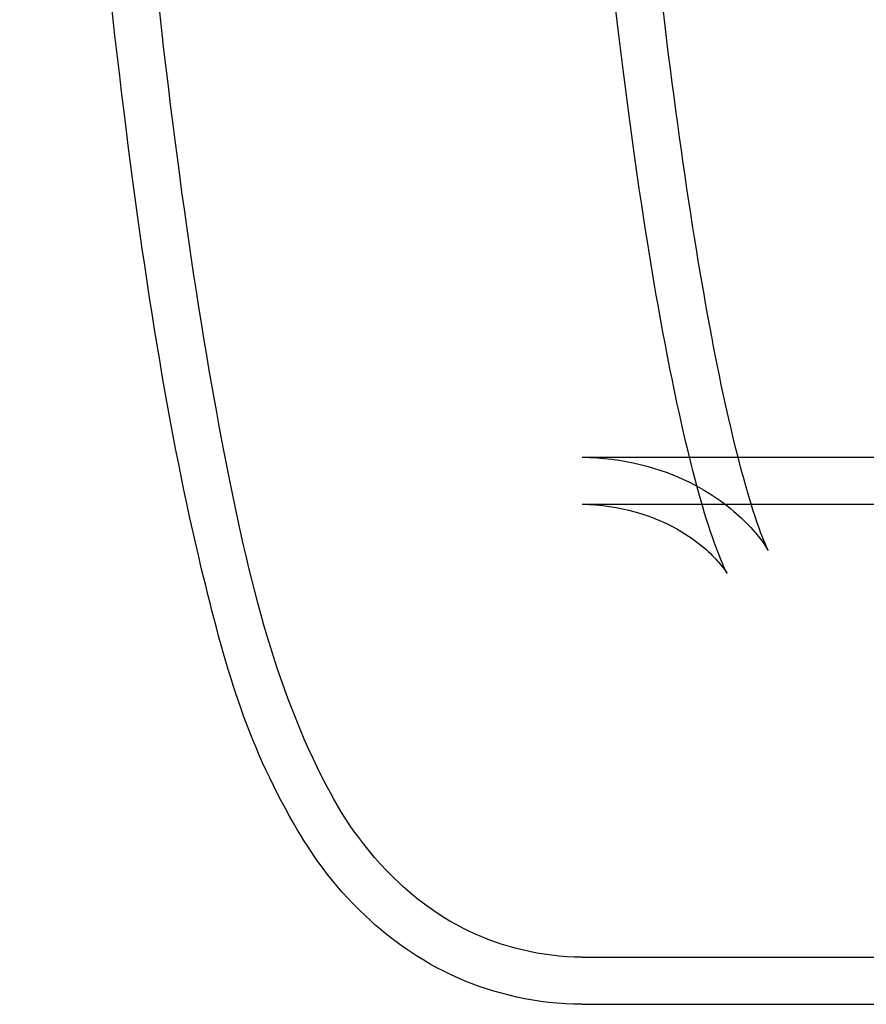
# Model space of a CAD drawing. Units: millimetres. Extents: x -0.45 to 3.9, y -8.72 to 0.
# Drawn here: x 1.37 to 1.42, y -4.54 to -4.48 of the extents above; entities that cross this region are included whole.
import ezdxf

# ---------------------------------------------------------------- set-up
doc = ezdxf.new("R2010")
doc.units = ezdxf.units.MM
doc.layers.add('SPIELGERÄTE', color=7, linetype='Continuous')

# ---------------------------------------------------------------- blocks, each defined once
blk = doc.blocks.new('6.380')
at = {"layer": 'SPIELGERÄTE'}
for p, q in [((1.406024, -4.50965), (1.415616, -4.50965)), ((1.415616, -4.50965), (1.447835, -4.50965)), ((1.406024, -4.51255), (1.447835, -4.51255)), ((1.406024, -4.54045), (1.447835, -4.54045)), ((1.406024, -4.54335), (1.447835, -4.54335))]:
    blk.add_line(p, q, dxfattribs=at)
for points, knots in [([(1.406024, -4.54335), (1.403279, -4.54335), (1.400585, -4.542697), (1.39594, -4.54065), (1.394107, -4.539249), (1.390565, -4.535903), (1.389315, -4.534017), (1.385339, -4.527153), (1.384024, -4.522424), (1.380617, -4.508309), (1.378981, -4.498164), (1.376092, -4.473786), (1.374871, -4.459614), (1.372946, -4.428468), (1.372246, -4.411506), (1.371549, -4.381653), (1.371404, -4.369077), (1.371404, -4.3565)], [3.141593, 3.141593, 3.141593, 3.141593, 3.187607, 3.187607, 3.240038, 3.240038, 3.320096, 3.320096, 3.550241, 3.550241, 3.8644, 3.8644, 4.178559, 4.178559, 4.492718, 4.492718, 4.712389, 4.712389, 4.712389, 4.712389]), ([(1.406024, -4.54045), (1.403495, -4.54045), (1.401028, -4.53979), (1.396824, -4.537771), (1.395224, -4.536404), (1.39187, -4.532894), (1.390734, -4.530842), (1.386699, -4.522535), (1.385084, -4.515499), (1.381658, -4.496464), (1.380166, -4.484766), (1.377632, -4.457704), (1.376598, -4.442362), (1.375076, -4.409436), (1.374589, -4.391858), (1.374335, -4.368183), (1.374304, -4.362341), (1.374304, -4.3565)], [3.141593, 3.141593, 3.141593, 3.141593, 3.191765, 3.191765, 3.250558, 3.250558, 3.353545, 3.353545, 3.667704, 3.667704, 3.981863, 3.981863, 4.296023, 4.296023, 4.610182, 4.610182, 4.712389, 4.712389, 4.712389, 4.712389]), ([(1.406024, -4.51255), (1.408308, -4.51255), (1.410466, -4.51328), (1.413257, -4.514864), (1.413998, -4.515638), (1.414983, -4.516764), (1.415002, -4.51693), (1.414699, -4.516343), (1.414078, -4.514868), (1.412382, -4.509082), (1.411177, -4.503498), (1.408668, -4.487767), (1.407374, -4.476785), (1.405113, -4.450843), (1.404164, -4.435688), (1.402792, -4.403139), (1.402373, -4.385732), (1.402218, -4.364257), (1.402204, -4.360378), (1.402204, -4.3565)], [3.141593, 3.141593, 3.141593, 3.141593, 3.200825, 3.200825, 3.260559, 3.260559, 3.341729, 3.341729, 3.484137, 3.484137, 3.721742, 3.721742, 4.017328, 4.017328, 4.329197, 4.329197, 4.643356, 4.643356, 4.712389, 4.712389, 4.712389, 4.712389]), ([(1.417474, -4.515397), (1.417474, -4.515397), (1.417279, -4.515006), (1.416444, -4.512777), (1.415563, -4.509746), (1.413447, -4.499863), (1.412169, -4.491823), (1.40972, -4.471227), (1.408573, -4.458175), (1.406706, -4.428789), (1.406001, -4.41236), (1.405399, -4.388058), (1.40527, -4.380729), (1.405193, -4.37335)], [3.335162, 3.335162, 3.335162, 3.335162, 3.413701, 3.413701, 3.595745, 3.595745, 3.862787, 3.862787, 4.166319, 4.166319, 4.479788, 4.479788, 4.61206, 4.61206, 4.61206, 4.61206]), ([(1.406024, -4.50965), (1.408496, -4.50965), (1.410883, -4.510331), (1.41432, -4.512033), (1.415412, -4.512982), (1.416962, -4.514539), (1.417274, -4.515065), (1.417454, -4.515359), (1.417474, -4.515397), (1.417474, -4.515397)], [3.1415927, 3.1415927, 3.1415927, 3.1415927, 3.1932978, 3.1932978, 3.2462014, 3.2462014, 3.3108312, 3.3108312, 3.3351616, 3.3351616, 3.3351616, 3.3351616])]:
    blk.add_open_spline(points, degree=3, knots=knots, dxfattribs=at)

msp = doc.modelspace()

# ---------------------------------------------------------------- block references
msp.add_blockref('6.380', (0, 0))

doc.saveas('drawing.dxf')
